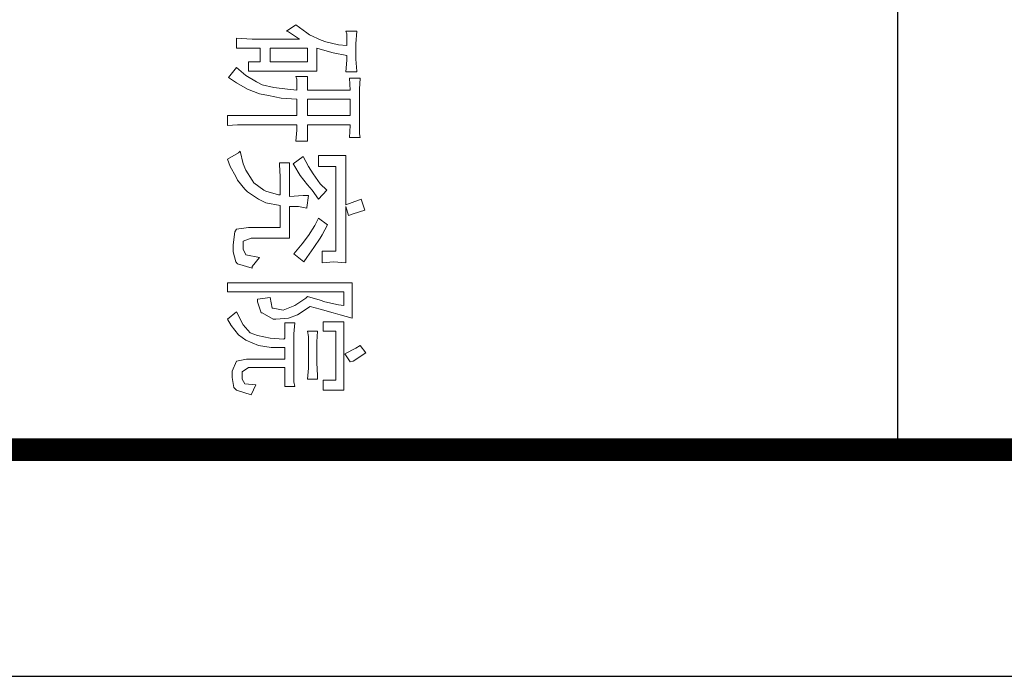
# Model space of a CAD drawing. Extents: x 83295 to 12860964, y 161884 to 4101064.
# Drawn here: x 84643 to 84687, y 4099128 to 4099157 of the extents above; entities that cross this region are included whole.
import ezdxf

# ---------------------------------------------------------------- set-up
doc = ezdxf.new("R2010")
doc.units = 0
doc.header["$MEASUREMENT"] = 0
doc.linetypes.add('CONTINOUS', pattern=[0])
doc.layers.get('0').update_dxf_attribs({"linetype": 'CONTINUOUS'})
doc.layers.add('PUB_TITLE', color=4, linetype='CONTINUOUS')
doc.layers.add('图框', color=7, linetype='CONTINUOUS')
doc.layers.add('XX', color=6, linetype='CONTINOUS', lineweight=15)

# ---------------------------------------------------------------- blocks, each defined once
blk = doc.blocks.new('gjgfjhjghjghjghj')
blk.add_lwpolyline([(50288.929, 4100462.24), (50288.929, 4099311.24), (50882.929, 4099311.24), (50882.929, 4100462.24)], close=True)
at = {"layer": 'PUB_TITLE', "color": 0}
for p, q in [((50570.929, 4099386.24), (50570.929, 4099321.24)), ((50872.929, 4099321.24), (50298.929, 4099321.24))]:
    blk.add_line(p, q, dxfattribs=at)
at = {"layer": 'XX', "color": 0, "lineweight": 0}
for p, q in [((50544.406, 4099339.978), (50544.005, 4099339.698)), ((50544.005, 4099339.698), (50544.086, 4099339.658)), ((50544.888, 4099339.617), (50544.406, 4099339.978)), ((50547.093, 4099339.698), (50546.611, 4099339.698)), ((50546.611, 4099339.698), (50546.652, 4099339.577)), ((50547.052, 4099339.136), (50547.093, 4099339.698)), ((50542.482, 4099339.337), (50541.8, 4099339.377)), ((50541.8, 4099339.377), (50541.8, 4099338.936)), ((50543.043, 4099339.337), (50542.482, 4099339.337)), ((50544.567, 4099339.337), (50543.043, 4099339.337)), ((50543.043, 4099339.337), (50543.043, 4099339.337)), ((50544.086, 4099339.658), (50544.567, 4099339.337)), ((50545.008, 4099339.537), (50544.888, 4099339.617)), ((50545.529, 4099339.297), (50545.008, 4099339.537)), ((50545.729, 4099339.217), (50545.529, 4099339.297)), ((50546.652, 4099339.577), (50546.652, 4099339.056)), ((50541.8, 4099338.936), (50542.843, 4099338.936)), ((50542.843, 4099338.936), (50542.843, 4099338.335)), ((50543.284, 4099338.936), (50544.928, 4099338.936)), ((50543.284, 4099338.335), (50543.284, 4099338.936)), ((50544.928, 4099338.936), (50544.928, 4099338.335)), ((50545.329, 4099337.934), (50545.329, 4099338.936)), ((50545.329, 4099338.936), (50545.489, 4099338.896)), ((50545.489, 4099338.896), (50546.05, 4099338.735)), ((50546.291, 4099339.096), (50545.729, 4099339.217)), ((50546.652, 4099339.056), (50546.291, 4099339.096)), ((50547.052, 4099338.976), (50547.052, 4099339.136)), ((50547.052, 4099338.455), (50547.052, 4099338.976)), ((50546.05, 4099338.735), (50546.652, 4099338.615)), ((50546.652, 4099338.415), (50546.611, 4099337.894)), ((50546.652, 4099338.615), (50546.652, 4099338.455)), ((50546.652, 4099338.455), (50546.652, 4099338.415)), ((50547.093, 4099337.934), (50547.052, 4099338.455)), ((50541.8, 4099338.094), (50541.44, 4099337.653)), ((50542.201, 4099337.733), (50541.8, 4099338.094)), ((50541.8, 4099338.094), (50541.8, 4099338.094)), ((50542.843, 4099338.335), (50542.322, 4099338.335)), ((50542.322, 4099338.335), (50542.322, 4099337.934)), ((50542.322, 4099337.934), (50542.763, 4099337.934)), ((50542.763, 4099337.934), (50543.324, 4099337.934)), ((50544.928, 4099338.335), (50543.284, 4099338.335)), ((50543.324, 4099337.934), (50544.487, 4099337.934)), ((50544.487, 4099337.934), (50544.727, 4099337.934)), ((50544.727, 4099337.934), (50545.329, 4099337.934)), ((50547.093, 4099337.894), (50547.093, 4099337.934)), ((50541.44, 4099337.653), (50541.8, 4099337.412)), ((50542.682, 4099337.453), (50542.201, 4099337.733)), ((50544.928, 4099337.693), (50544.406, 4099337.693)), ((50544.406, 4099337.693), (50544.447, 4099337.573)), ((50544.447, 4099337.573), (50544.447, 4099337.092)), ((50544.928, 4099337.172), (50544.928, 4099337.693)), ((50546.611, 4099337.894), (50547.093, 4099337.894)), ((50547.253, 4099337.613), (50546.772, 4099337.613)), ((50546.772, 4099337.613), (50546.772, 4099337.613)), ((50546.772, 4099337.613), (50546.812, 4099337.092)), ((50547.213, 4099337.132), (50547.253, 4099337.613)), ((50541.8, 4099337.412), (50542.282, 4099337.132)), ((50542.282, 4099337.132), (50542.803, 4099336.931)), ((50542.923, 4099337.332), (50542.682, 4099337.453)), ((50543.444, 4099337.212), (50542.923, 4099337.332)), ((50544.046, 4099337.132), (50543.444, 4099337.212)), ((50544.447, 4099337.092), (50544.046, 4099337.132)), ((50544.928, 4099337.092), (50544.928, 4099337.172)), ((50546.812, 4099337.092), (50544.928, 4099337.092)), ((50547.213, 4099337.012), (50547.213, 4099337.132)), ((50542.803, 4099336.931), (50543.204, 4099336.851)), ((50543.204, 4099336.851), (50543.765, 4099336.731)), ((50543.765, 4099336.731), (50544.447, 4099336.691)), ((50544.447, 4099336.691), (50544.447, 4099335.969)), ((50544.928, 4099335.969), (50544.928, 4099336.691)), ((50544.928, 4099336.691), (50546.812, 4099336.691)), ((50546.812, 4099336.691), (50546.812, 4099335.969)), ((50547.213, 4099335.689), (50547.213, 4099337.012)), ((50542.121, 4099335.969), (50541.4, 4099335.969)), ((50541.4, 4099335.969), (50541.4, 4099335.528)), ((50542.522, 4099335.969), (50542.121, 4099335.969)), ((50544.447, 4099335.969), (50542.522, 4099335.969)), ((50546.812, 4099335.969), (50544.928, 4099335.969)), ((50541.4, 4099335.528), (50541.841, 4099335.568)), ((50541.841, 4099335.568), (50542.402, 4099335.568)), ((50542.402, 4099335.568), (50544.447, 4099335.568)), ((50544.447, 4099335.328), (50544.406, 4099334.847)), ((50544.447, 4099335.568), (50544.447, 4099335.328)), ((50544.928, 4099335.007), (50544.928, 4099335.568)), ((50544.928, 4099335.568), (50546.812, 4099335.568)), ((50546.812, 4099335.528), (50546.772, 4099335.007)), ((50546.812, 4099335.568), (50546.812, 4099335.528)), ((50547.213, 4099335.167), (50547.213, 4099335.689)), ((50544.928, 4099334.847), (50544.928, 4099335.007)), ((50546.772, 4099335.007), (50547.253, 4099335.007)), ((50547.253, 4099335.007), (50547.213, 4099335.167)), ((50544.406, 4099334.847), (50544.928, 4099334.847)), ((50541.881, 4099334.325), (50541.4, 4099334.045)), ((50541.4, 4099334.045), (50541.52, 4099333.724)), ((50541.961, 4099334.406), (50541.881, 4099334.325)), ((50542.081, 4099333.844), (50541.961, 4099334.406)), ((50544.727, 4099334.165), (50544.286, 4099333.844)), ((50544.968, 4099333.724), (50544.727, 4099334.165)), ((50546.01, 4099334.205), (50545.409, 4099334.205)), ((50545.409, 4099334.205), (50545.409, 4099333.724)), ((50546.611, 4099334.205), (50546.01, 4099334.205)), ((50546.611, 4099332.04), (50546.611, 4099334.205)), ((50541.52, 4099333.724), (50541.76, 4099333.283)), ((50542.201, 4099333.564), (50542.081, 4099333.844)), ((50544.126, 4099333.884), (50543.685, 4099333.884)), ((50543.685, 4099333.884), (50543.685, 4099333.804)), ((50543.685, 4099333.804), (50543.725, 4099333.283)), ((50544.126, 4099333.323), (50544.126, 4099333.884)), ((50544.286, 4099333.844), (50544.326, 4099333.804)), ((50544.326, 4099333.804), (50544.607, 4099333.323)), ((50545.168, 4099333.403), (50544.968, 4099333.724)), ((50545.409, 4099333.724), (50546.17, 4099333.724)), ((50546.17, 4099333.724), (50546.17, 4099329.996)), ((50541.76, 4099333.283), (50541.841, 4099333.123)), ((50542.482, 4099333.123), (50542.201, 4099333.564)), ((50543.725, 4099333.283), (50543.725, 4099332.481)), ((50544.126, 4099333.283), (50544.126, 4099333.323)), ((50544.126, 4099332.401), (50544.126, 4099333.283)), ((50544.607, 4099333.323), (50544.928, 4099332.922)), ((50545.489, 4099332.962), (50545.168, 4099333.403)), ((50541.841, 4099333.123), (50542.161, 4099332.722)), ((50542.161, 4099332.722), (50542.282, 4099332.601)), ((50542.562, 4099333.002), (50542.482, 4099333.123)), ((50543.003, 4099332.682), (50542.562, 4099333.002)), ((50544.928, 4099332.922), (50545.128, 4099332.682)), ((50545.77, 4099332.682), (50545.489, 4099332.962)), ((50542.282, 4099332.601), (50542.763, 4099332.281)), ((50543.083, 4099332.642), (50543.003, 4099332.682)), ((50543.645, 4099332.481), (50543.083, 4099332.642)), ((50543.725, 4099332.481), (50543.645, 4099332.481)), ((50544.727, 4099332.441), (50544.126, 4099332.401)), ((50544.968, 4099332.441), (50544.727, 4099332.441)), ((50544.888, 4099331.92), (50544.968, 4099332.441)), ((50545.128, 4099332.682), (50545.409, 4099332.281)), ((50545.409, 4099332.281), (50545.77, 4099332.682)), ((50542.763, 4099332.281), (50543.083, 4099332.12)), ((50543.083, 4099332.12), (50543.725, 4099332)), ((50543.725, 4099332), (50543.725, 4099331.038)), ((50544.126, 4099330.557), (50544.126, 4099331.96)), ((50544.126, 4099331.96), (50544.527, 4099331.96)), ((50544.527, 4099331.96), (50544.888, 4099331.88)), ((50544.888, 4099331.88), (50544.888, 4099331.92)), ((50547.173, 4099332.241), (50546.611, 4099332.04)), ((50546.611, 4099329.474), (50546.611, 4099331.96)), ((50546.611, 4099331.96), (50546.732, 4099331.559)), ((50547.293, 4099332.281), (50547.173, 4099332.241)), ((50547.453, 4099331.8), (50547.293, 4099332.281)), ((50545.409, 4099331.439), (50545.248, 4099331.118)), ((50545.81, 4099331.158), (50545.409, 4099331.439)), ((50546.732, 4099331.559), (50546.932, 4099331.639)), ((50546.932, 4099331.639), (50547.453, 4099331.8)), ((50542.322, 4099331.038), (50541.8, 4099330.958)), ((50543.725, 4099331.038), (50542.322, 4099331.038)), ((50545.248, 4099331.118), (50544.968, 4099330.677)), ((50545.569, 4099330.717), (50545.81, 4099331.158)), ((50541.72, 4099330.837), (50541.64, 4099330.276)), ((50541.8, 4099330.958), (50541.72, 4099330.837)), ((50542.081, 4099330.437), (50542.442, 4099330.557)), ((50542.442, 4099330.557), (50543.564, 4099330.557)), ((50543.564, 4099330.557), (50544.126, 4099330.557)), ((50544.968, 4099330.677), (50544.687, 4099330.316)), ((50545.208, 4099330.156), (50545.489, 4099330.557)), ((50545.489, 4099330.557), (50545.569, 4099330.717)), ((50541.64, 4099330.276), (50541.64, 4099329.955)), ((50542.081, 4099330.076), (50542.081, 4099330.437)), ((50544.687, 4099330.316), (50544.326, 4099329.875)), ((50544.888, 4099329.715), (50545.208, 4099330.156)), ((50541.64, 4099329.955), (50541.76, 4099329.514)), ((50542.201, 4099329.835), (50542.081, 4099330.076)), ((50542.803, 4099329.715), (50542.201, 4099329.835)), ((50542.482, 4099329.314), (50542.803, 4099329.715)), ((50542.803, 4099329.715), (50542.803, 4099329.715)), ((50544.326, 4099329.875), (50544.767, 4099329.514)), ((50544.767, 4099329.514), (50544.888, 4099329.715)), ((50546.17, 4099329.996), (50545.569, 4099329.996)), ((50545.569, 4099329.996), (50545.569, 4099329.474)), ((50541.76, 4099329.514), (50541.841, 4099329.434)), ((50541.841, 4099329.434), (50542.482, 4099329.234)), ((50542.482, 4099329.234), (50542.482, 4099329.314)), ((50545.569, 4099329.474), (50546.09, 4099329.514)), ((50546.09, 4099329.514), (50546.611, 4099329.474)), ((50541.961, 4099328.592), (50541.4, 4099328.592)), ((50541.4, 4099328.592), (50541.4, 4099328.191)), ((50542.602, 4099328.592), (50541.961, 4099328.592)), ((50545.85, 4099328.592), (50542.602, 4099328.592)), ((50546.451, 4099328.592), (50545.85, 4099328.592)), ((50546.892, 4099328.592), (50546.451, 4099328.592)), ((50546.892, 4099327.029), (50546.892, 4099328.592)), ((50541.4, 4099328.191), (50546.531, 4099328.191)), ((50543.284, 4099327.951), (50542.723, 4099327.871)), ((50543.364, 4099327.47), (50543.284, 4099327.951)), ((50544.928, 4099327.991), (50544.847, 4099327.911)), ((50545.489, 4099327.831), (50544.928, 4099327.991)), ((50546.531, 4099328.191), (50546.531, 4099327.59)), ((50542.723, 4099327.871), (50542.723, 4099327.75)), ((50542.723, 4099327.75), (50542.883, 4099327.269)), ((50544.366, 4099327.59), (50543.845, 4099327.39)), ((50544.847, 4099327.911), (50544.366, 4099327.59)), ((50544.487, 4099327.189), (50545.048, 4099327.55)), ((50545.048, 4099327.55), (50545.489, 4099327.43)), ((50545.689, 4099327.75), (50545.489, 4099327.831)), ((50546.291, 4099327.63), (50545.689, 4099327.75)), ((50546.531, 4099327.59), (50546.291, 4099327.63)), ((50541.8, 4099327.309), (50541.4, 4099326.989)), ((50542.081, 4099326.748), (50541.8, 4099327.309)), ((50542.883, 4099327.269), (50542.923, 4099327.269)), ((50542.923, 4099327.269), (50543.404, 4099326.989)), ((50543.404, 4099327.47), (50543.364, 4099327.47)), ((50543.845, 4099327.39), (50543.404, 4099327.47)), ((50544.086, 4099327.029), (50544.487, 4099327.189)), ((50545.489, 4099327.43), (50546.05, 4099327.269)), ((50546.05, 4099327.269), (50546.371, 4099327.189)), ((50546.371, 4099327.189), (50546.892, 4099327.029)), ((50541.4, 4099326.989), (50541.56, 4099326.708)), ((50541.56, 4099326.708), (50541.881, 4099326.307)), ((50542.402, 4099326.387), (50542.081, 4099326.748)), ((50543.404, 4099326.989), (50543.524, 4099326.989)), ((50543.524, 4099326.989), (50544.086, 4099327.029)), ((50544.366, 4099326.828), (50543.925, 4099326.828)), ((50543.925, 4099326.828), (50543.925, 4099326.708)), ((50543.925, 4099326.708), (50543.925, 4099326.147)), ((50544.326, 4099326.347), (50544.366, 4099326.828)), ((50546.05, 4099326.868), (50545.609, 4099326.868)), ((50545.609, 4099326.868), (50545.609, 4099326.467)), ((50546.531, 4099326.868), (50546.05, 4099326.868)), ((50546.531, 4099323.861), (50546.531, 4099326.868)), ((50541.881, 4099326.307), (50542.201, 4099326.067)), ((50542.723, 4099326.267), (50542.402, 4099326.387)), ((50543.284, 4099326.147), (50542.723, 4099326.267)), ((50544.326, 4099326.187), (50544.326, 4099326.347)), ((50545.369, 4099326.467), (50544.928, 4099326.467)), ((50544.928, 4099326.467), (50544.968, 4099326.227)), ((50544.968, 4099326.227), (50544.968, 4099325.706)), ((50545.329, 4099325.986), (50545.369, 4099326.467)), ((50545.609, 4099326.467), (50546.17, 4099326.467)), ((50546.17, 4099326.467), (50546.17, 4099324.303)), ((50542.201, 4099326.067), (50542.763, 4099325.826)), ((50542.763, 4099325.826), (50543.324, 4099325.746)), ((50543.885, 4099326.107), (50543.284, 4099326.147)), ((50543.925, 4099326.147), (50543.885, 4099326.107)), ((50544.326, 4099324.744), (50544.326, 4099326.187)), ((50545.329, 4099325.706), (50545.329, 4099325.986)), ((50547.253, 4099325.826), (50547.052, 4099325.706)), ((50547.493, 4099325.505), (50547.253, 4099325.826)), ((50543.324, 4099325.746), (50543.925, 4099325.746)), ((50543.925, 4099325.746), (50543.925, 4099325.225)), ((50544.968, 4099325.706), (50544.968, 4099325.064)), ((50545.329, 4099325.064), (50545.329, 4099325.706)), ((50547.052, 4099325.706), (50546.571, 4099325.465)), ((50546.571, 4099325.465), (50546.812, 4099325.104)), ((50546.932, 4099325.144), (50547.493, 4099325.505)), ((50541.8, 4099325.144), (50541.6, 4099324.703)), ((50542.241, 4099325.225), (50541.8, 4099325.144)), ((50543.925, 4099325.225), (50542.241, 4099325.225)), ((50544.968, 4099325.064), (50544.968, 4099324.824)), ((50545.369, 4099324.503), (50545.329, 4099325.064)), ((50546.812, 4099325.104), (50546.932, 4099325.144)), ((50541.6, 4099324.703), (50541.6, 4099324.423)), ((50542.041, 4099324.663), (50542.322, 4099324.864)), ((50542.041, 4099324.343), (50542.041, 4099324.663)), ((50542.322, 4099324.864), (50543.925, 4099324.864)), ((50543.925, 4099324.864), (50543.925, 4099324.463)), ((50544.326, 4099324.222), (50544.326, 4099324.744)), ((50544.968, 4099324.824), (50544.928, 4099324.343)), ((50545.369, 4099324.343), (50545.369, 4099324.503)), ((50541.6, 4099324.423), (50541.68, 4099323.982)), ((50542.161, 4099324.142), (50542.041, 4099324.343)), ((50542.642, 4099324.102), (50542.161, 4099324.142)), ((50542.442, 4099323.661), (50542.642, 4099324.102)), ((50543.925, 4099324.463), (50543.925, 4099324.022)), ((50544.366, 4099324.022), (50544.326, 4099324.222)), ((50544.928, 4099324.343), (50545.369, 4099324.343)), ((50546.17, 4099324.303), (50545.609, 4099324.303)), ((50545.609, 4099324.303), (50545.609, 4099323.861)), ((50541.68, 4099323.982), (50541.8, 4099323.861)), ((50541.8, 4099323.861), (50542.442, 4099323.661)), ((50543.925, 4099324.022), (50544.366, 4099324.022)), ((50545.609, 4099323.861), (50546.09, 4099323.861)), ((50546.09, 4099323.861), (50546.531, 4099323.861))]:
    blk.add_line(p, q, dxfattribs=at)
at = {"layer": '图框', "const_width": 1}
blk.add_lwpolyline([(50298.929, 4100437.24), (50298.929, 4099321.24), (50872.929, 4099321.24), (50872.929, 4100437.24)], close=True, dxfattribs=at)

msp = doc.modelspace()

# ---------------------------------------------------------------- block references
at = {"linetype": 'ByBlock'}
msp.add_blockref('gjgfjhjghjghjghj', (34111.234, -183.032), dxfattribs=at)

doc.saveas('drawing.dxf')
